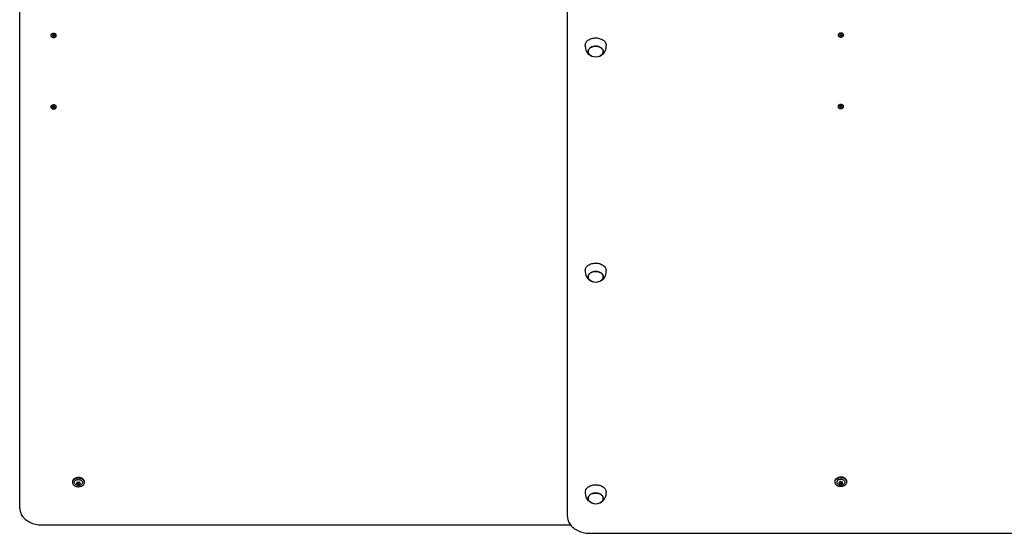
# Model space of a CAD drawing. Units: metres. Extents: x 1.96 to 8.45, y 1.23 to 6.64.
# Drawn here: x 3.46 to 5.21, y 3.25 to 4.16 of the extents above; entities that cross this region are included whole.
import ezdxf

# ---------------------------------------------------------------- set-up
doc = ezdxf.new("R2010")
doc.units = ezdxf.units.M
doc.header["$LTSCALE"] = 45
doc.header["$PDSIZE"] = -1
doc.linetypes.add('SLD-Сплошная', pattern=[0])
doc.layers.add('ПРИМЕЧАНИЯ', color=7, linetype='SLD-Сплошная')
doc.styles.add('SLDTEXTSTYLE1', font='isocpeui.ttf')
doc.dimstyles.new('SLDDIMSTYLE3', dxfattribs={"dimtxt": 0.135, "dimasz": 0.135, "dimexe": 0, "dimexo": 0.0625, "dimgap": 0.03375, "dimtad": 2, "dimrnd": 1e-09, "dimzin": 12, "dimdsep": 46, "dimtxsty": 'SLDTEXTSTYLE1', "dimsah": 1, "dimcen": 0.09, "dimadec": 0, "dimazin": 3, "dimtfac": 1, "dimtdec": 3, "dimtofl": 0, "dimtmove": 0, "dimatfit": 3, "dimfxl": 1, "dimfrac": 2, "dimtolj": 1, "dimtzin": 12, "dimarcsym": 0})

# ---------------------------------------------------------------- blocks, each defined once
blk = doc.blocks.new('_D_5')
at = {"layer": 'Defpoints', "color": 0, "transparency": 16777216}
for p in [(1.9616, 3.248), (7.8696, 3.248), (7.8696, 1.2569)]:
    blk.add_point(p, dxfattribs=at)
at = {"layer": 'ПРИМЕЧАНИЯ', "color": 0, "lineweight": -2, "transparency": 16777216}
for p, q in [((1.9616, 3.1855), (1.9616, 1.2569)), ((7.8696, 3.1855), (7.8696, 1.2569)), ((2.0966, 1.2569), (7.7346, 1.2569))]:
    blk.add_line(p, q, dxfattribs=at)
at = {"layer": 'ПРИМЕЧАНИЯ', "color": 0, "transparency": 16777216}
for points in [[(2.0966, 1.2794), (2.0966, 1.2344), (1.9616, 1.2569)], [(7.7346, 1.2794), (7.7346, 1.2344), (7.8696, 1.2569)]]:
    blk.add_solid(points, dxfattribs=at)
at = {"layer": 'ПРИМЕЧАНИЯ', "color": 0, "transparency": 16777216, "insert": (4.9156, 1.4256), "char_height": 0.135, "attachment_point": 2, "style": 'SLDTEXTSTYLE1'}
blk.add_mtext('\\A1;5.91м', dxfattribs=at)
blk = doc.blocks.new('*D11')
at = {"layer": 'Defpoints', "color": 0, "transparency": 16777216}
for p in [(3.4616, 3.2926), (6.3696, 3.2926), (6.3696, 2.6351)]:
    blk.add_point(p, dxfattribs=at)
at = {"layer": 'ПРИМЕЧАНИЯ', "color": 0, "lineweight": -2, "transparency": 16777216}
for p, q in [((3.4616, 3.2301), (3.4616, 2.6351)), ((6.3696, 3.2301), (6.3696, 2.6351)), ((3.5966, 2.6351), (6.2346, 2.6351))]:
    blk.add_line(p, q, dxfattribs=at)
at = {"layer": 'ПРИМЕЧАНИЯ', "color": 0, "transparency": 16777216}
for points in [[(3.5966, 2.6576), (3.5966, 2.6126), (3.4616, 2.6351)], [(6.2346, 2.6576), (6.2346, 2.6126), (6.3696, 2.6351)]]:
    blk.add_solid(points, dxfattribs=at)
at = {"layer": 'ПРИМЕЧАНИЯ', "color": 0, "transparency": 16777216, "insert": (4.9156, 2.7364), "char_height": 0.135, "attachment_point": 5, "style": 'SLDTEXTSTYLE1'}
blk.add_mtext('\\A1;2.91м', dxfattribs=at)

msp = doc.modelspace()

# ---------------------------------------------------------------- linework, layer by layer
at = {"color": 7, "linetype": 'SLD-Сплошная', "lineweight": 25}
for p, q in [((3.4616, 3.2926), (3.4616, 4.1941)), ((4.4316, 3.2777), (4.4316, 4.18)), ((3.5168, 4.1298), (3.5168, 4.1294)), ((3.5194, 4.1285), (3.5203, 4.129)), ((3.5201, 4.1279), (3.5194, 4.1285)), ((3.5196, 4.1304), (3.5203, 4.1309)), ((3.5204, 4.1298), (3.5196, 4.1304)), ((3.5198, 4.1294), (3.5205, 4.1295)), ((3.5205, 4.1293), (3.5198, 4.1294)), ((3.521, 4.13), (3.5201, 4.1279)), ((3.521, 4.1285), (3.5201, 4.1279)), ((3.5203, 4.1309), (3.5211, 4.1302)), ((3.5211, 4.1302), (3.5206, 4.1306)), ((3.5211, 4.1302), (3.5211, 4.1302)), ((3.5215, 4.1281), (3.5213, 4.1286)), ((3.5214, 4.1301), (3.5217, 4.1306)), ((3.5215, 4.1302), (3.5215, 4.1281)), ((3.5217, 4.1286), (3.5215, 4.1281)), ((3.5217, 4.1306), (3.5218, 4.1301)), ((3.522, 4.13), (3.5229, 4.1278)), ((3.5229, 4.1278), (3.522, 4.1285)), ((3.5221, 4.1302), (3.523, 4.1308)), ((3.5226, 4.1295), (3.5233, 4.1293)), ((3.5233, 4.1293), (3.5226, 4.1292)), ((3.5237, 4.1303), (3.5228, 4.1297)), ((3.5228, 4.129), (3.5236, 4.1283)), ((3.5236, 4.1283), (3.5229, 4.1278)), ((3.523, 4.1308), (3.5237, 4.1303)), ((3.5264, 4.1294), (3.5264, 4.1298)), ((4.9108, 4.1305), (4.9108, 4.1301)), ((4.9131, 4.1303), (4.9135, 4.131)), ((4.9137, 4.1309), (4.9131, 4.1303)), ((4.9142, 4.13), (4.9131, 4.1303)), ((4.9135, 4.131), (4.9146, 4.1307)), ((4.914, 4.1296), (4.9146, 4.1299)), ((4.9147, 4.1296), (4.914, 4.1296)), ((4.9142, 4.1286), (4.9147, 4.1294)), ((4.9152, 4.1283), (4.9142, 4.1286)), ((4.9147, 4.1296), (4.9147, 4.1307)), ((4.9149, 4.1312), (4.9153, 4.1308)), ((4.915, 4.1307), (4.9149, 4.1312)), ((4.9151, 4.131), (4.915, 4.131)), ((4.9156, 4.1306), (4.9152, 4.1283)), ((4.9156, 4.1291), (4.9152, 4.1283)), ((4.9155, 4.131), (4.916, 4.1318)), ((4.9157, 4.1308), (4.9155, 4.1309)), ((4.9163, 4.129), (4.9158, 4.1294)), ((4.916, 4.1318), (4.9169, 4.1316)), ((4.9162, 4.1295), (4.9163, 4.129)), ((4.9164, 4.1317), (4.9164, 4.1306)), ((4.9164, 4.1305), (4.9171, 4.1306)), ((4.9169, 4.1316), (4.9165, 4.1308)), ((4.9177, 4.1291), (4.9165, 4.1294)), ((4.9171, 4.1306), (4.9166, 4.1303)), ((4.9169, 4.1301), (4.918, 4.1298)), ((4.9171, 4.13), (4.9177, 4.1291)), ((4.918, 4.1298), (4.9177, 4.1291)), ((4.9204, 4.1301), (4.9204, 4.1305)), ((4.463, 4.1121), (4.463, 4.11)), ((4.5002, 4.11), (4.5002, 4.1121)), ((3.5168, 4.0032), (3.5168, 4.0028)), ((3.5193, 4.0035), (3.5198, 4.004)), ((3.5198, 4.004), (3.5193, 4.0035)), ((3.5203, 4.003), (3.5193, 4.0035)), ((3.5198, 4.004), (3.5208, 4.0036)), ((3.5198, 4.0015), (3.5205, 4.0023)), ((3.5206, 4.0012), (3.5198, 4.0015)), ((3.5199, 4.0025), (3.5205, 4.0028)), ((3.5206, 4.0025), (3.5199, 4.0025)), ((3.5206, 4.0029), (3.5206, 4.0037)), ((3.5213, 4.0034), (3.5206, 4.0012)), ((3.5213, 4.0019), (3.5206, 4.0012)), ((3.5212, 4.004), (3.5216, 4.0035)), ((3.5212, 4.0035), (3.5212, 4.004)), ((3.5214, 4.0036), (3.5212, 4.0037)), ((3.5219, 4.0016), (3.5216, 4.002)), ((3.5218, 4.0037), (3.5225, 4.0044)), ((3.5218, 4.0036), (3.5219, 4.0016)), ((3.522, 4.0021), (3.5219, 4.0016)), ((3.5225, 4.004), (3.5222, 4.0037)), ((3.5223, 4.0035), (3.5225, 4.0031)), ((3.5233, 4.0015), (3.5223, 4.002)), ((3.5225, 4.0044), (3.5225, 4.0034)), ((3.5225, 4.0044), (3.5233, 4.004)), ((3.5225, 4.0031), (3.5233, 4.003)), ((3.5225, 4.0031), (3.5226, 4.0029)), ((3.5233, 4.003), (3.5226, 4.0028)), ((3.5233, 4.004), (3.5227, 4.0033)), ((3.5227, 4.0027), (3.5233, 4.0015)), ((3.5229, 4.0026), (3.5239, 4.0021)), ((3.5239, 4.0021), (3.5233, 4.0015)), ((3.5264, 4.0028), (3.5264, 4.0032)), ((4.9108, 4.0039), (4.9108, 4.0035)), ((4.9134, 4.0044), (4.9141, 4.0049)), ((4.9143, 4.0038), (4.9134, 4.0044)), ((4.9136, 4.0024), (4.9144, 4.0031)), ((4.9143, 4.002), (4.9136, 4.0024)), ((4.9138, 4.0034), (4.9145, 4.0036)), ((4.9146, 4.0033), (4.9138, 4.0034)), ((4.9141, 4.0049), (4.915, 4.0043)), ((4.9151, 4.0041), (4.9143, 4.002)), ((4.9151, 4.0026), (4.9143, 4.002)), ((4.9153, 4.0042), (4.9155, 4.0047)), ((4.9157, 4.0023), (4.9154, 4.0028)), ((4.9155, 4.0047), (4.9157, 4.0042)), ((4.9156, 4.0043), (4.9157, 4.0023)), ((4.9158, 4.0028), (4.9157, 4.0023)), ((4.916, 4.0044), (4.9168, 4.005)), ((4.9161, 4.0043), (4.916, 4.0044)), ((4.9166, 4.0048), (4.9161, 4.0043)), ((4.9162, 4.0042), (4.9171, 4.0021)), ((4.9171, 4.0021), (4.9162, 4.0027)), ((4.9166, 4.0048), (4.9166, 4.0047)), ((4.9166, 4.0037), (4.9173, 4.0036)), ((4.9173, 4.0036), (4.9166, 4.0034)), ((4.9168, 4.005), (4.9176, 4.0046)), ((4.9176, 4.0046), (4.9168, 4.0039)), ((4.9168, 4.0032), (4.9177, 4.0026)), ((4.9177, 4.0026), (4.9171, 4.0021)), ((4.9204, 4.0035), (4.9204, 4.0039)), ((4.463, 3.7133), (4.463, 3.7112)), ((4.5002, 3.7112), (4.5002, 3.7133)), ((4.4738, 3.6947), (4.4745, 3.6943)), ((3.5549, 3.3392), (3.5549, 3.338)), ((3.5636, 3.338), (3.5636, 3.3386)), ((3.5636, 3.3367), (3.5636, 3.3368)), ((3.5636, 3.3354), (3.5636, 3.3367)), ((3.5675, 3.3386), (3.5675, 3.338)), ((3.5675, 3.3368), (3.5675, 3.3367)), ((3.5675, 3.3367), (3.5675, 3.3354)), ((3.5762, 3.338), (3.5762, 3.3392)), ((4.9049, 3.3399), (4.9049, 3.3387)), ((4.9132, 3.3382), (4.9132, 3.3384)), ((4.9132, 3.337), (4.9132, 3.3382)), ((4.918, 3.3391), (4.918, 3.3379)), ((4.9262, 3.3387), (4.9262, 3.3399)), ((4.463, 3.3209), (4.463, 3.3187)), ((4.5002, 3.3187), (4.5002, 3.3209)), ((3.5016, 3.2628), (4.4369, 3.2628)), ((4.4716, 3.248), (5.3596, 3.248))]:
    msp.add_line(p, q, dxfattribs=at)
at = {"color": 7, "linetype": 'SLD-Сплошная', "lineweight": 25, "flags": 128}
for points in [[(3.5183, 4.1319), (3.5177, 4.1313), (3.5172, 4.1307), (3.5169, 4.1301), (3.5168, 4.1293), (3.5169, 4.1286), (3.5172, 4.128), (3.5177, 4.1274), (3.5184, 4.1268), (3.5192, 4.1264), (3.5201, 4.1261), (3.5211, 4.126), (3.5221, 4.126), (3.5231, 4.1261), (3.524, 4.1264), (3.5248, 4.1269), (3.5255, 4.1274), (3.526, 4.128), (3.5263, 4.1287), (3.5264, 4.1294), (3.5263, 4.1301), (3.5259, 4.1308), (3.5254, 4.1314), (3.5248, 4.1319), (3.5239, 4.1323), (3.523, 4.1326), (3.522, 4.1327), (3.521, 4.1327), (3.5201, 4.1326), (3.5191, 4.1323), (3.5183, 4.1319)], [(3.5264, 4.1298), (3.5264, 4.1298), (3.5263, 4.1305), (3.5259, 4.1312), (3.5254, 4.1318), (3.5248, 4.1323), (3.5239, 4.1327), (3.523, 4.133), (3.522, 4.1332), (3.521, 4.1332), (3.5201, 4.133), (3.5191, 4.1327), (3.5183, 4.1323)], [(4.9204, 4.1305), (4.9203, 4.1311), (4.92, 4.1317), (4.9196, 4.1324), (4.9189, 4.1329), (4.9182, 4.1334), (4.9173, 4.1337), (4.9163, 4.1339), (4.9153, 4.1339), (4.9143, 4.1338), (4.9134, 4.1335), (4.9125, 4.1331), (4.9118, 4.1326), (4.9113, 4.132), (4.9109, 4.1313), (4.9108, 4.1306), (4.9108, 4.1305)], [(4.9139, 4.1269), (4.9149, 4.1267), (4.9159, 4.1267), (4.9169, 4.1268), (4.9178, 4.1271), (4.9186, 4.1275), (4.9193, 4.128), (4.9199, 4.1286), (4.9202, 4.1292), (4.9204, 4.1299), (4.9203, 4.1306), (4.92, 4.1313), (4.9196, 4.1319), (4.9189, 4.1325), (4.9182, 4.1329), (4.9173, 4.1332), (4.9163, 4.1334), (4.9153, 4.1335), (4.9143, 4.1333), (4.9134, 4.1331), (4.9125, 4.1327), (4.9118, 4.1322), (4.9113, 4.1316), (4.9109, 4.1309), (4.9108, 4.1302), (4.9108, 4.1295), (4.9111, 4.1288), (4.9116, 4.1282), (4.9122, 4.1277), (4.913, 4.1272), (4.9139, 4.1269)], [(4.463, 4.1121), (4.4631, 4.1135), (4.4634, 4.1149), (4.4639, 4.1162), (4.4646, 4.1175), (4.4655, 4.1188), (4.4666, 4.1199), (4.4679, 4.121), (4.4693, 4.122), (4.4709, 4.1229), (4.4725, 4.1236), (4.4743, 4.1242), (4.4762, 4.1247), (4.4781, 4.125), (4.4801, 4.1252)], [(4.4801, 4.1252), (4.482, 4.1253), (4.484, 4.1251), (4.486, 4.1249), (4.4878, 4.1245), (4.4897, 4.1239), (4.4914, 4.1233), (4.493, 4.1225), (4.4945, 4.1215), (4.4959, 4.1205), (4.4971, 4.1194), (4.4981, 4.1182), (4.4989, 4.1169), (4.4995, 4.1156), (4.4999, 4.1142), (4.5001, 4.1128), (4.5002, 4.1121)], [(4.4948, 4.0999), (4.4949, 4.1011), (4.4948, 4.1023), (4.4945, 4.1034), (4.494, 4.1046), (4.4933, 4.1056), (4.4924, 4.1066), (4.4914, 4.1076), (4.4902, 4.1084), (4.4888, 4.1091), (4.4874, 4.1097), (4.4858, 4.1101), (4.4842, 4.1104), (4.4825, 4.1106), (4.4808, 4.1106), (4.4792, 4.1104), (4.4775, 4.1102), (4.476, 4.1097), (4.4745, 4.1092), (4.4731, 4.1085), (4.4719, 4.1077), (4.4708, 4.1068), (4.4699, 4.1058), (4.4692, 4.1047), (4.4687, 4.1036), (4.4683, 4.1024), (4.4682, 4.1012), (4.4683, 4.1), (4.4686, 4.0989), (4.4691, 4.0977), (4.4698, 4.0967), (4.4707, 4.0957), (4.4718, 4.0947), (4.473, 4.0939), (4.4743, 4.0932), (4.4745, 4.0931)], [(4.4745, 4.0931), (4.4733, 4.0938), (4.472, 4.0946), (4.4709, 4.0955), (4.47, 4.0964), (4.4693, 4.0975), (4.4687, 4.0986), (4.4684, 4.0998), (4.4682, 4.101), (4.4683, 4.1022), (4.4686, 4.1033), (4.4691, 4.1045), (4.4698, 4.1055), (4.4706, 4.1066), (4.4717, 4.1075), (4.4729, 4.1083), (4.4742, 4.109), (4.4757, 4.1096), (4.4772, 4.1101), (4.4788, 4.1104), (4.4805, 4.1106)], [(4.4805, 4.1106), (4.4822, 4.1106), (4.4838, 4.1105), (4.4855, 4.1102), (4.487, 4.1098), (4.4885, 4.1092), (4.4899, 4.1085), (4.4911, 4.1077), (4.4922, 4.1068), (4.4931, 4.1059), (4.4939, 4.1048), (4.4944, 4.1037), (4.4948, 4.1025), (4.4949, 4.1013), (4.4948, 4.1001), (4.4946, 4.099), (4.4941, 4.0978), (4.4934, 4.0968), (4.4925, 4.0957), (4.4915, 4.0948), (4.4903, 4.094), (4.4889, 4.0933), (4.4886, 4.0931)], [(3.5176, 4.0047), (3.5171, 4.004), (3.5168, 4.0034), (3.5168, 4.0026), (3.5169, 4.0019), (3.5173, 4.0013), (3.5178, 4.0007), (3.5185, 4.0002), (3.5193, 3.9998), (3.5203, 3.9995), (3.5213, 3.9994), (3.5223, 3.9994), (3.5232, 3.9996), (3.5241, 3.9999), (3.5249, 4.0004), (3.5256, 4.0009), (3.526, 4.0015), (3.5263, 4.0022), (3.5264, 4.0029), (3.5262, 4.0036), (3.5259, 4.0043), (3.5253, 4.0049), (3.5246, 4.0054), (3.5238, 4.0058), (3.5229, 4.0061), (3.5219, 4.0062), (3.5209, 4.0061), (3.5199, 4.006), (3.519, 4.0057), (3.5182, 4.0052), (3.5176, 4.0047)], [(3.5264, 4.0032), (3.5264, 4.0034), (3.5262, 4.0041), (3.5259, 4.0047), (3.5253, 4.0053), (3.5246, 4.0058), (3.5238, 4.0062), (3.5229, 4.0065), (3.5219, 4.0066), (3.5209, 4.0066), (3.5199, 4.0064), (3.519, 4.0061), (3.5182, 4.0056), (3.5176, 4.0051)], [(3.5215, 4.0036), (3.5215, 4.0036), (3.5214, 4.0036)], [(4.9204, 4.0039), (4.9204, 4.0039), (4.9203, 4.0047), (4.9199, 4.0053), (4.9194, 4.0059), (4.9188, 4.0065), (4.9179, 4.0069), (4.917, 4.0072), (4.916, 4.0073), (4.915, 4.0073), (4.9141, 4.0071), (4.9131, 4.0068), (4.9123, 4.0064), (4.9117, 4.0059), (4.9112, 4.0053), (4.9109, 4.0046), (4.9108, 4.0039)], [(4.9124, 4.001), (4.9132, 4.0005), (4.9141, 4.0003), (4.9151, 4.0001), (4.9161, 4.0001), (4.9171, 4.0003), (4.918, 4.0006), (4.9188, 4.001), (4.9195, 4.0015), (4.92, 4.0021), (4.9203, 4.0028), (4.9204, 4.0035), (4.9203, 4.0042), (4.9199, 4.0049), (4.9194, 4.0055), (4.9188, 4.006), (4.9179, 4.0064), (4.917, 4.0067), (4.916, 4.0069), (4.915, 4.0069), (4.9141, 4.0067), (4.9131, 4.0064), (4.9123, 4.006), (4.9117, 4.0055), (4.9112, 4.0049), (4.9109, 4.0042), (4.9108, 4.0035), (4.9109, 4.0028), (4.9112, 4.0021), (4.9117, 4.0015), (4.9124, 4.001)], [(4.463, 3.7133), (4.463, 3.7138), (4.4632, 3.7152), (4.4636, 3.7166), (4.4641, 3.7179), (4.4649, 3.7192), (4.4659, 3.7204), (4.4671, 3.7215), (4.4684, 3.7226), (4.4699, 3.7235), (4.4715, 3.7243), (4.4732, 3.725), (4.475, 3.7256), (4.4769, 3.726), (4.4788, 3.7263), (4.4808, 3.7264), (4.4828, 3.7264), (4.4847, 3.7263), (4.4867, 3.726), (4.4885, 3.7255), (4.4903, 3.7249), (4.492, 3.7242), (4.4936, 3.7233), (4.495, 3.7224), (4.4963, 3.7213), (4.4974, 3.7202), (4.4984, 3.7189), (4.4991, 3.7176), (4.4997, 3.7163), (4.5, 3.7149), (4.5002, 3.7135), (4.5002, 3.7133)], [(4.4886, 3.6943), (4.4894, 3.6947), (4.4907, 3.6955), (4.4919, 3.6963), (4.4929, 3.6973), (4.4937, 3.6983), (4.4943, 3.6994), (4.4947, 3.7006), (4.4949, 3.7018), (4.4949, 3.703), (4.4947, 3.7041), (4.4943, 3.7053), (4.4936, 3.7064), (4.4928, 3.7074), (4.4918, 3.7084), (4.4907, 3.7092), (4.4894, 3.71), (4.488, 3.7106), (4.4865, 3.7111), (4.4849, 3.7115), (4.4832, 3.7117), (4.4815, 3.7118), (4.4799, 3.7117), (4.4782, 3.7115), (4.4766, 3.7111), (4.4751, 3.7106), (4.4737, 3.71), (4.4724, 3.7092), (4.4713, 3.7083), (4.4703, 3.7074), (4.4695, 3.7063), (4.4689, 3.7052), (4.4685, 3.7041), (4.4682, 3.7029), (4.4682, 3.7017), (4.4685, 3.7005), (4.4689, 3.6994), (4.4695, 3.6983), (4.4703, 3.6973), (4.4713, 3.6963), (4.4725, 3.6954), (4.4738, 3.6947)], [(4.4745, 3.6943), (4.474, 3.6945), (4.4727, 3.6953), (4.4715, 3.6961), (4.4705, 3.697), (4.4697, 3.6981), (4.469, 3.6992), (4.4685, 3.7003), (4.4683, 3.7015), (4.4682, 3.7027), (4.4684, 3.7038), (4.4688, 3.705), (4.4693, 3.7061), (4.4701, 3.7072), (4.471, 3.7081), (4.4721, 3.709), (4.4734, 3.7098), (4.4748, 3.7105), (4.4763, 3.711), (4.4779, 3.7114), (4.4795, 3.7117), (4.4812, 3.7118), (4.4829, 3.7117), (4.4845, 3.7116), (4.4861, 3.7112), (4.4877, 3.7107), (4.4891, 3.7101), (4.4904, 3.7094), (4.4916, 3.7086), (4.4926, 3.7076), (4.4935, 3.7066), (4.4941, 3.7055), (4.4946, 3.7044), (4.4949, 3.7032), (4.4949, 3.702), (4.4948, 3.7008), (4.4944, 3.6997), (4.4938, 3.6986)], [(3.5762, 3.3392), (3.5761, 3.3403), (3.5758, 3.3413), (3.5753, 3.3423), (3.5746, 3.3432), (3.5737, 3.3441), (3.5727, 3.3448), (3.5715, 3.3455), (3.5702, 3.346), (3.5689, 3.3464), (3.5674, 3.3467), (3.5659, 3.3468), (3.5645, 3.3467), (3.563, 3.3465), (3.5616, 3.3462), (3.5602, 3.3458), (3.559, 3.3452), (3.5579, 3.3445), (3.557, 3.3437), (3.5562, 3.3428), (3.5556, 3.3418), (3.5552, 3.3408), (3.5549, 3.3398), (3.5549, 3.3392)], [(3.5762, 3.338), (3.5761, 3.339), (3.5758, 3.34), (3.5753, 3.341), (3.5746, 3.342), (3.5737, 3.3428), (3.5727, 3.3436), (3.5715, 3.3442), (3.5702, 3.3447), (3.5689, 3.3451), (3.5674, 3.3454), (3.5659, 3.3455), (3.5645, 3.3455), (3.563, 3.3453), (3.5616, 3.345), (3.5602, 3.3445), (3.559, 3.3439), (3.5579, 3.3432), (3.557, 3.3424), (3.5562, 3.3415), (3.5556, 3.3405), (3.5552, 3.3395), (3.5549, 3.3385), (3.5549, 3.3374), (3.5552, 3.3364), (3.5556, 3.3354), (3.5562, 3.3344), (3.557, 3.3335), (3.5579, 3.3327), (3.559, 3.332), (3.5602, 3.3314), (3.5616, 3.331), (3.563, 3.3307), (3.5645, 3.3305), (3.5659, 3.3304), (3.5674, 3.3306), (3.5689, 3.3308), (3.5702, 3.3312), (3.5715, 3.3317), (3.5727, 3.3324), (3.5737, 3.3331), (3.5746, 3.334), (3.5753, 3.3349), (3.5758, 3.3359), (3.5761, 3.3369), (3.5762, 3.338)], [(3.5614, 3.3338), (3.5606, 3.3343), (3.5597, 3.3349), (3.5591, 3.3357), (3.5586, 3.3365), (3.5584, 3.3373), (3.5583, 3.3382), (3.5585, 3.339), (3.5588, 3.3399), (3.5594, 3.3407), (3.5601, 3.3414), (3.561, 3.342), (3.562, 3.3424), (3.5632, 3.3428), (3.5643, 3.343), (3.5656, 3.3431)], [(3.5656, 3.3431), (3.5668, 3.343), (3.568, 3.3428), (3.5691, 3.3424), (3.5701, 3.342), (3.571, 3.3414), (3.5717, 3.3407), (3.5723, 3.3399), (3.5727, 3.339), (3.5728, 3.3382), (3.5728, 3.3373), (3.5725, 3.3365), (3.572, 3.3357), (3.5714, 3.3349), (3.5706, 3.3343), (3.5698, 3.3338)], [(4.466, 3.328), (4.4671, 3.3292), (4.4685, 3.3302), (4.4699, 3.3311), (4.4716, 3.3319), (4.4733, 3.3326), (4.4751, 3.3332), (4.477, 3.3336), (4.4789, 3.3339), (4.4809, 3.334), (4.4829, 3.334), (4.4848, 3.3338), (4.4868, 3.3335), (4.4886, 3.333), (4.4904, 3.3324), (4.4921, 3.3317), (4.4937, 3.3308), (4.4951, 3.3299), (4.4964, 3.3288), (4.4975, 3.3276), (4.4984, 3.3264), (4.4992, 3.3251), (4.4997, 3.3238), (4.5, 3.3224), (4.5002, 3.321), (4.5002, 3.3209)], [(4.9237, 3.3448), (4.9227, 3.3455), (4.9215, 3.3462), (4.9202, 3.3467), (4.9189, 3.3471), (4.9174, 3.3474), (4.9159, 3.3475), (4.9145, 3.3474), (4.913, 3.3473), (4.9116, 3.3469), (4.9102, 3.3465), (4.909, 3.3459), (4.9079, 3.3452), (4.907, 3.3444), (4.9062, 3.3435), (4.9056, 3.3425), (4.9052, 3.3415), (4.9049, 3.3405), (4.9049, 3.3399)], [(4.9237, 3.3435), (4.9227, 3.3443), (4.9215, 3.3449), (4.9202, 3.3454), (4.9189, 3.3458), (4.9174, 3.3461), (4.9159, 3.3462), (4.9145, 3.3462), (4.913, 3.346), (4.9116, 3.3457), (4.9102, 3.3452), (4.909, 3.3446), (4.9079, 3.3439), (4.907, 3.3431), (4.9062, 3.3422), (4.9056, 3.3412), (4.9052, 3.3402), (4.9049, 3.3392), (4.9049, 3.3381), (4.9052, 3.3371), (4.9056, 3.3361), (4.9062, 3.3351), (4.907, 3.3342), (4.9079, 3.3334), (4.909, 3.3327), (4.9102, 3.3322), (4.9116, 3.3317), (4.913, 3.3314), (4.9145, 3.3312), (4.9159, 3.3312), (4.9174, 3.3313), (4.9189, 3.3315), (4.9202, 3.3319), (4.9215, 3.3324), (4.9227, 3.3331), (4.9237, 3.3338), (4.9246, 3.3347), (4.9253, 3.3356), (4.9258, 3.3366), (4.9261, 3.3376), (4.9262, 3.3387), (4.9261, 3.3397), (4.9258, 3.3408), (4.9253, 3.3417), (4.9246, 3.3427), (4.9237, 3.3435)], [(4.9109, 3.3426), (4.9119, 3.3431), (4.913, 3.3435), (4.9142, 3.3437), (4.9154, 3.3438), (4.9167, 3.3437), (4.9179, 3.3435), (4.919, 3.3432), (4.92, 3.3427), (4.9209, 3.3421), (4.9217, 3.3414), (4.9222, 3.3407), (4.9226, 3.3399), (4.9228, 3.339), (4.9228, 3.3381), (4.9225, 3.3373), (4.9221, 3.3365), (4.9215, 3.3357), (4.9207, 3.335), (4.9197, 3.3345), (4.9197, 3.3345)], [(4.9131, 3.3385), (4.9132, 3.3384), (4.9132, 3.3382)], [(4.9131, 3.3385), (4.9132, 3.3385), (4.9132, 3.3384)], [(4.9131, 3.3385), (4.9132, 3.3384), (4.9132, 3.3382)], [(4.4911, 3.3165), (4.4898, 3.3173), (4.4884, 3.318), (4.487, 3.3185), (4.4854, 3.3189), (4.4837, 3.3192), (4.4821, 3.3193), (4.4804, 3.3193), (4.4787, 3.3191), (4.4771, 3.3188), (4.4756, 3.3183), (4.4741, 3.3177), (4.4728, 3.317), (4.4716, 3.3162), (4.4706, 3.3153), (4.4697, 3.3142), (4.469, 3.3132), (4.4686, 3.312), (4.4683, 3.3108), (4.4682, 3.3097), (4.4684, 3.3085), (4.4687, 3.3073), (4.4693, 3.3062), (4.47, 3.3051), (4.471, 3.3042), (4.4721, 3.3033), (4.4733, 3.3025), (4.4745, 3.3019)], [(4.4745, 3.3019), (4.4736, 3.3023), (4.4723, 3.3031), (4.4712, 3.304), (4.4702, 3.3049), (4.4694, 3.306), (4.4688, 3.3071), (4.4684, 3.3082), (4.4682, 3.3094), (4.4683, 3.3106), (4.4685, 3.3118), (4.4689, 3.3129), (4.4696, 3.314), (4.4704, 3.315)], [(4.4704, 3.315), (4.4714, 3.316), (4.4725, 3.3168), (4.4738, 3.3176), (4.4753, 3.3182), (4.4768, 3.3187), (4.4784, 3.3191), (4.48, 3.3193), (4.4817, 3.3193), (4.4834, 3.3192), (4.485, 3.319), (4.4866, 3.3186), (4.4881, 3.3181), (4.4895, 3.3175), (4.4908, 3.3167), (4.4919, 3.3158), (4.4929, 3.3149), (4.4937, 3.3138), (4.4943, 3.3127), (4.4947, 3.3116), (4.4949, 3.3104), (4.4949, 3.3092), (4.4947, 3.308), (4.4942, 3.3069), (4.4936, 3.3058), (4.4928, 3.3048), (4.4918, 3.3038), (4.4906, 3.3029), (4.4893, 3.3022), (4.4886, 3.3019)], [(4.4886, 3.3019), (4.489, 3.3021), (4.4903, 3.3028), (4.4915, 3.3036), (4.4926, 3.3045), (4.4934, 3.3056), (4.4941, 3.3066), (4.4946, 3.3078), (4.4949, 3.3089), (4.4949, 3.3101), (4.4948, 3.3113), (4.4944, 3.3125), (4.4939, 3.3136), (4.4931, 3.3147), (4.4922, 3.3156), (4.4911, 3.3165)], [(3.4616, 3.2926), (3.4616, 3.2914), (3.4618, 3.2893), (3.4622, 3.2873), (3.4628, 3.2853), (3.4635, 3.2834), (3.4644, 3.2815), (3.4655, 3.2796), (3.4668, 3.2778), (3.4682, 3.2761), (3.4698, 3.2744), (3.4715, 3.2729), (3.4734, 3.2714), (3.4754, 3.27), (3.4775, 3.2687), (3.4798, 3.2676), (3.4821, 3.2665), (3.4845, 3.2656), (3.487, 3.2648), (3.4896, 3.2642), (3.4923, 3.2636), (3.4949, 3.2632), (3.4976, 3.263), (3.5004, 3.2628), (3.5016, 3.2628)], [(4.4316, 3.2777), (4.4316, 3.2765), (4.4318, 3.2745), (4.4322, 3.2725), (4.4328, 3.2705), (4.4335, 3.2685), (4.4344, 3.2666), (4.4355, 3.2648), (4.4368, 3.263), (4.4382, 3.2613), (4.4398, 3.2596), (4.4415, 3.258), (4.4434, 3.2565), (4.4454, 3.2552), (4.4475, 3.2539), (4.4498, 3.2527), (4.4521, 3.2517), (4.4545, 3.2508), (4.457, 3.25), (4.4596, 3.2493), (4.4623, 3.2488), (4.4649, 3.2484), (4.4676, 3.2481), (4.4704, 3.248), (4.4716, 3.248)]]:
    msp.add_lwpolyline(points, dxfattribs=at)
at = {"color": 7, "linetype": 'SLD-Сплошная', "lineweight": 25}
for centre, radius, start, end in [((3.5198, 4.1296), 0.00307, 119.1751, 176.8061), ((3.5201, 4.1295), 0.000533, 301.3492, 334.1952), ((3.5201, 4.1294), 0.000486, 18.6381, 53.6344), ((3.5215, 4.1278), 0.000861, 98.1557, 121.9577), ((3.5216, 4.1309), 0.000804, 233.1269, 258.0547), ((3.5215, 4.1293), 0.000988, 74.6523, 88.4362), ((3.5215, 4.1278), 0.000804, 53.1269, 78.0547), ((3.5217, 4.1309), 0.000861, 278.1557, 301.9577), ((3.5231, 4.1292), 0.000533, 121.3492, 154.1952), ((3.5231, 4.1294), 0.000486, 198.6381, 233.6344), ((4.9141, 4.1293), 0.000772, 50.4001, 76.0134), ((4.9149, 4.1317), 0.00101, 255.3797, 276.7833), ((4.9143, 4.1296), 0.000374, 331.3482, 13.0505), ((4.915, 4.1313), 0.000561, 298.8465, 330.5847), ((4.9161, 4.1289), 0.000561, 118.8465, 150.5847), ((4.9163, 4.1303), 0.000854, 79.4092, 136.2626), ((4.9163, 4.1285), 0.00101, 75.3797, 96.7833), ((4.9168, 4.1306), 0.000374, 151.3482, 193.0505), ((4.9171, 4.1308), 0.000772, 230.4001, 256.0134), ((4.4812, 4.11), 0.0182, 180.0526, 258.3405), ((4.4819, 4.11), 0.0182, 281.9055, 359.9334), ((4.4854, 4.1023), 0.00971, 289.5429, 345.6658), ((4.4816, 4.1092), 0.0175, 246.1797, 293.8203), ((3.5195, 4.0032), 0.00274, 134.9715, 178.7926), ((3.52, 4.0024), 0.000623, 36.487, 66.0601), ((3.5202, 4.0026), 0.000424, 315.3849, 353.7255), ((3.5212, 4.0044), 0.000939, 245.3968, 267.8397), ((3.5218, 4.0014), 0.000705, 108.3279, 135.5601), ((3.5213, 4.0042), 0.000705, 288.3279, 315.5601), ((3.5219, 4.0027), 0.000997, 72.4725, 92.8743), ((3.5219, 4.0012), 0.000939, 65.3968, 87.8397), ((3.523, 4.003), 0.000424, 135.3849, 173.7255), ((3.5231, 4.0032), 0.000623, 216.487, 246.0601), ((4.914, 4.0033), 0.00054, 26.7396, 59.2995), ((4.9141, 4.0035), 0.00048, 307.0727, 342.3596), ((4.9154, 4.0051), 0.000868, 238.6822, 262.3494), ((4.9156, 4.002), 0.000795, 102.4642, 127.5612), ((4.9157, 4.0035), 0.000965, 93.6319, 108.0142), ((4.9155, 4.005), 0.000795, 282.4642, 307.5612), ((4.9157, 4.0019), 0.000868, 58.6822, 82.3494), ((4.917, 4.0035), 0.00048, 127.0727, 162.3596), ((4.9171, 4.0037), 0.00054, 206.7396, 239.2995), ((4.4812, 3.7112), 0.0182, 180.0356, 256.3517), ((4.4818, 3.7114), 0.0185, 280.0792, 328.2949), ((4.4843, 3.7049), 0.0115, 292.4064, 326.3214), ((4.4828, 3.7109), 0.0174, 327.8371, 0.7819), ((4.4816, 3.7103), 0.0175, 246.1797, 293.8203), ((3.5656, 3.3422), 0.0094, 243.7817, 296.2829), ((3.5627, 3.3367), 0.000468, 86.7455, 273.2545), ((3.5627, 3.338), 0.000867, 268.5843, 12.9527), ((3.5627, 3.3354), 0.000867, 347.0473, 91.4157), ((3.5628, 3.3366), 0.000775, 3.3337, 64.1724), ((3.5629, 3.3368), 0.000745, 2.7934, 56.1103), ((3.5642, 3.3382), 0.000669, 44.5254, 179.8899), ((3.5642, 3.3368), 0.000823, 222.3261, 306.3665), ((3.5642, 3.3366), 0.000823, 222.3261, 306.3665), ((3.5642, 3.3352), 0.000669, 180.1101, 315.4746), ((3.5656, 3.34), 0.00154, 235.7318, 304.2682), ((3.5656, 3.3348), 0.00154, 55.7318, 124.2682), ((3.5656, 3.3347), 0.00154, 55.7318, 124.2682), ((3.5656, 3.3334), 0.00154, 55.7318, 124.2682), ((3.5669, 3.3382), 0.000669, 0.1101, 135.4746), ((3.5669, 3.3368), 0.000823, 233.6335, 317.6739), ((3.5669, 3.3366), 0.000823, 233.6335, 317.6739), ((3.5669, 3.3352), 0.000669, 224.5254, 359.8899), ((3.5683, 3.3368), 0.000759, 124.4053, 176.6821), ((3.5683, 3.3366), 0.00079, 116.4433, 176.0541), ((3.5684, 3.338), 0.000867, 167.0473, 271.4157), ((3.5684, 3.3354), 0.000867, 88.5843, 192.9527), ((3.5685, 3.3367), 0.000468, 266.7455, 93.2545), ((4.9128, 3.3386), 0.0044, 115.6902, 251.7938), ((4.9156, 3.3429), 0.00941, 244.0783, 296.079), ((4.9129, 3.3381), 0.000494, 63.6984, 241.8765), ((4.9124, 3.337), 0.000717, 313.8621, 74.1932), ((4.9134, 3.3362), 0.000567, 151.2523, 308.5438), ((4.9133, 3.3397), 0.00114, 258.0703, 343.3272), ((4.9135, 3.338), 0.000932, 250.3946, 288.9983), ((4.9135, 3.3379), 0.000932, 250.3946, 288.9983), ((4.9143, 3.3358), 0.00142, 39.255, 111.9077), ((4.9143, 3.3357), 0.00142, 39.255, 111.9077), ((4.9143, 3.3344), 0.00142, 39.255, 111.9077), ((4.9151, 3.3391), 0.000748, 35.8176, 158.4235), ((4.916, 3.3372), 0.000748, 215.8176, 338.4235), ((4.916, 3.337), 0.000748, 215.8176, 338.4235), ((4.916, 3.3358), 0.000748, 215.8176, 338.4235), ((4.9168, 3.3404), 0.00142, 219.255, 291.9077), ((4.9178, 3.3366), 0.00113, 80.4825, 163.5386), ((4.9178, 3.3364), 0.00114, 78.0703, 163.3272), ((4.9178, 3.3352), 0.00114, 78.0703, 163.3272), ((4.9177, 3.3386), 0.000567, 331.2523, 128.5438), ((4.9187, 3.3378), 0.000717, 133.8621, 254.1932), ((4.9183, 3.3367), 0.000494, 243.6984, 61.8765), ((4.9199, 3.3398), 0.00633, 1.7701, 52.7262), ((4.4735, 3.3206), 0.0106, 135.7041, 178.8209), ((4.4812, 3.3188), 0.0182, 180.0771, 257.5955), ((4.482, 3.3187), 0.0182, 284.5994, 0.0335), ((4.4816, 3.3179), 0.0175, 246.1797, 293.8203)]:
    msp.add_arc(centre, radius, start, end, dxfattribs=at)
for centre, major_axis, ratio, start_param, end_param in [((3.5198, 4.1294), (0.00017, 0.00536), 0.131407, 4.736994, 4.95181), ((3.5198, 4.1294), (0.00021, 0.00635), 0.109479, 4.6914, 4.732927), ((3.5215, 4.1296), (0.00046, 0.00127), 0.438234, 1.271749, 1.430278), ((3.5215, 4.1281), (0.00069, 0.00599), 0.035128, 1.229349, 1.491148), ((3.5215, 4.1281), (-0.00067, 0.00604), 0.045091, 4.788383, 5.050182), ((3.5215, 4.1296), (-0.00042, 0.0013), 0.454621, 4.83222, 4.990749), ((3.5233, 4.1293), (-0.00014, 0.00636), 0.111692, 1.370629, 1.585445), ((3.5233, 4.1293), (-0.00024, 0.00537), 0.127039, 1.342507, 1.536026), ((4.914, 4.1296), (0.0005, 0.00547), 0.09627, 4.780716, 4.930563), ((4.914, 4.1296), (-0.00011, 0.00637), 0.112542, 4.72367, 4.888011), ((4.9149, 4.1312), (0.0007, 0.00597), 0.029668, 4.631017, 4.68816), ((4.9163, 4.1305), (0.00022, 0.00138), 0.502369, 1.361614, 1.520143), ((4.9163, 4.129), (0.00053, 0.0062), 0.079382, 1.251922, 1.513721), ((4.9163, 4.129), (-0.00072, 0.0058), 0.009583, 1.220468, 1.482267), ((4.9171, 4.1306), (-0.00043, 0.00626), 0.092616, 1.575251, 1.616412), ((3.5199, 4.0025), (0.00035, 0.00541), 0.117016, 4.762252, 4.932205), ((3.5199, 4.0025), (0.00004, 0.00637), 0.113596, 4.708099, 4.890846), ((3.5212, 4.004), (0.00072, 0.00585), 0.003031, 4.625191, 4.709039), ((3.5219, 4.0031), (0.00035, 0.00134), 0.477394, 1.32275, 1.481279), ((3.5219, 4.0016), (0.00063, 0.0061), 0.060035, 1.239865, 1.501664), ((3.5219, 4.0016), (-0.00072, 0.00591), 0.017978, 4.796832, 5.058631), ((3.5219, 4.0031), (-0.00052, 0.00123), 0.408098, 4.889667, 5.048196), ((3.5233, 4.003), (-0.00005, 0.00535), 0.13523, 1.500761, 1.563503), ((3.5233, 4.003), (-0.0003, 0.00632), 0.104236, 1.561166, 1.601881), ((4.9138, 4.0034), (0.00025, 0.00538), 0.126339, 4.748488, 4.939598), ((4.9138, 4.0034), (0.00014, 0.00636), 0.111931, 4.6986, 4.900738), ((4.9157, 4.0038), (0.00041, 0.0013), 0.456699, 1.295111, 1.45364), ((4.9157, 4.0023), (0.00067, 0.00604), 0.046394, 1.233533, 1.495332), ((4.9157, 4.0023), (-0.0007, 0.00598), 0.033745, 4.792492, 5.054291), ((4.9157, 4.0038), (-0.00047, 0.00127), 0.435891, 4.855817, 5.014346), ((4.9173, 4.0036), (-0.00016, 0.00536), 0.131882, 1.345464, 1.547601), ((4.9173, 4.0036), (-0.00021, 0.00635), 0.10912, 1.551212, 1.592636)]:
    msp.add_ellipse(centre, major_axis=major_axis, ratio=ratio, start_param=start_param, end_param=end_param, dxfattribs=at)

# ---------------------------------------------------------------- dimensions: what is measured, and where the dimension line sits
at = {"layer": 'ПРИМЕЧАНИЯ'}
dim = msp.add_linear_dim(base=(6.3696, 2.6351), p1=(3.4616, 3.2926), p2=(6.3696, 3.2926), dimstyle='SLDDIMSTYLE3', override={"dimtad": 3, "dimpost": 'м'}, dxfattribs=at)
dim.commit()
dim.dimension.update_dxf_attribs({"geometry": '*D11', "text_midpoint": (4.9156, 2.7364)})
at = {"layer": 'ПРИМЕЧАНИЯ', "color": 252, "true_color": 0x939598}
dim = msp.add_linear_dim(base=(7.8696, 1.2569), p1=(1.9616, 3.248), p2=(7.8696, 3.248), angle=0, dimstyle='SLDDIMSTYLE3', override={"dimtad": 3, "dimpost": 'м'}, dxfattribs=at)
dim.commit()
dim.dimension.update_dxf_attribs({"geometry": '_D_5', "text_midpoint": (4.9156, 1.2569), "dimtype": 160})

doc.saveas('drawing.dxf')
